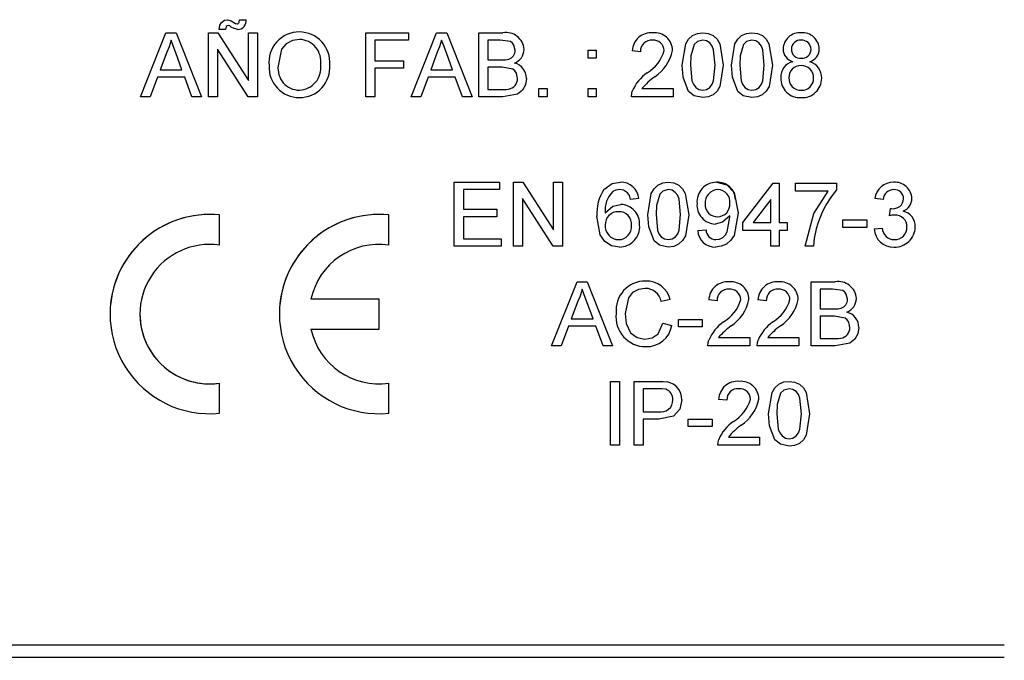
# Model space of a CAD drawing. Units: inches. Extents: x 210 to 391, y -1 to 269.
# Drawn here: x 243 to 249, y 48 to 52 of the extents above; entities that cross this region are included whole.
import ezdxf

# ---------------------------------------------------------------- set-up
doc = ezdxf.new("R2010")
doc.units = ezdxf.units.IN
doc.header["$MEASUREMENT"] = 0
doc.layers.add('DIBUIX', color=7, linetype='Continuous')

# ---------------------------------------------------------------- blocks, each defined once
blk = doc.blocks.new('ALZADO')
at = {"layer": 'DIBUIX'}
for p, q in [((243.966135, 52.2272), (244.007294, 52.2272)), ((243.345292, 51.743583), (243.504622, 52.144883)), ((243.504622, 52.144883), (243.568451, 52.144883)), ((243.568451, 52.144883), (243.727781, 51.743583)), ((243.770627, 52.144883), (243.830436, 52.144883)), ((243.770627, 51.743583), (243.770627, 52.144883)), ((243.830436, 52.144883), (244.022726, 51.845435)), ((243.878669, 52.165462), (243.83751, 52.165462)), ((244.022726, 52.144883), (244.079318, 52.144883)), ((244.022726, 51.845435), (244.022726, 52.144883)), ((244.079318, 52.144883), (244.079318, 51.743583)), ((244.758443, 52.144883), (245.025975, 52.144883)), ((244.758443, 51.743583), (244.758443, 52.144883)), ((245.025975, 52.144883), (245.025975, 52.098578)), ((245.043097, 51.743583), (245.202428, 52.144883)), ((245.202428, 52.144883), (245.266256, 52.144883)), ((245.266256, 52.144883), (245.425587, 51.743583)), ((245.468437, 51.743583), (245.468437, 52.144883)), ((245.468437, 52.144883), (245.618683, 52.144883)), ((245.025975, 52.098578), (244.815035, 52.098578)), ((244.815035, 52.098578), (244.815035, 51.969957)), ((245.601477, 52.098578), (245.525029, 52.098578)), ((245.525029, 52.098578), (245.525029, 51.975102)), ((243.509125, 52.02446), (243.468045, 51.913363)), ((244.019513, 51.743583), (243.827223, 52.04303)), ((243.827223, 52.04303), (243.827223, 51.743583)), ((245.206931, 52.02446), (245.16585, 51.913363)), ((246.152703, 51.985391), (246.152703, 52.03684)), ((246.152703, 52.03684), (246.204149, 52.03684)), ((246.204149, 52.03684), (246.204149, 51.985391)), ((246.481972, 52.026551), (246.430526, 52.031696)), ((243.605028, 51.913363), (243.566038, 52.018833)), ((244.815035, 51.969957), (244.995106, 51.969957)), ((244.995106, 51.969957), (244.995106, 51.923653)), ((245.302834, 51.913363), (245.263844, 52.018833)), ((245.525029, 51.975102), (245.607749, 51.975102)), ((246.204149, 51.985391), (246.152703, 51.985391)), ((243.468045, 51.913363), (243.605028, 51.913363)), ((244.995106, 51.923653), (244.815035, 51.923653)), ((244.815035, 51.923653), (244.815035, 51.743583)), ((245.16585, 51.913363), (245.302834, 51.913363)), ((245.613458, 51.928798), (245.525029, 51.928798)), ((245.525029, 51.928798), (245.525029, 51.789886)), ((246.950157, 51.94166), (246.950157, 51.94166)), ((247.258849, 51.94166), (247.258849, 51.94166)), ((243.451002, 51.86706), (243.405343, 51.743583)), ((243.622072, 51.86706), (243.451002, 51.86706)), ((243.66773, 51.743583), (243.622072, 51.86706)), ((245.148812, 51.86706), (245.103149, 51.743583)), ((245.319877, 51.86706), (245.148812, 51.86706)), ((245.36554, 51.743583), (245.319877, 51.86706)), ((245.525029, 51.789886), (245.619968, 51.789886)), ((245.844012, 51.743583), (245.844012, 51.795031)), ((245.844012, 51.795031), (245.895458, 51.795031)), ((245.895458, 51.795031), (245.895458, 51.743583)), ((246.152703, 51.795031), (246.204149, 51.795031)), ((246.152703, 51.743583), (246.152703, 51.795031)), ((246.204149, 51.795031), (246.204149, 51.743583)), ((246.491462, 51.795031), (246.687771, 51.795031)), ((246.687771, 51.795031), (246.687771, 51.743583)), ((243.405343, 51.743583), (243.345292, 51.743583)), ((243.727781, 51.743583), (243.66773, 51.743583)), ((243.827223, 51.743583), (243.770627, 51.743583)), ((244.079318, 51.743583), (244.019513, 51.743583)), ((244.815035, 51.743583), (244.758443, 51.743583)), ((245.103149, 51.743583), (245.043097, 51.743583)), ((245.425587, 51.743583), (245.36554, 51.743583)), ((245.619083, 51.743583), (245.468437, 51.743583)), ((245.895458, 51.743583), (245.844012, 51.743583)), ((246.204149, 51.743583), (246.152703, 51.743583)), ((246.687771, 51.743583), (246.42538, 51.743583)), ((245.313884, 51.207382), (245.596853, 51.207382)), ((245.313884, 50.806083), (245.313884, 51.207382)), ((245.596853, 51.161079), (245.370481, 51.161079)), ((245.370481, 51.161079), (245.370481, 51.037602)), ((245.596853, 51.207382), (245.596853, 51.161079)), ((245.684318, 51.207382), (245.744127, 51.207382)), ((245.684318, 50.806083), (245.684318, 51.207382)), ((245.744127, 51.207382), (245.936413, 50.907935)), ((245.936413, 51.207382), (245.993009, 51.207382)), ((245.936413, 50.907935), (245.936413, 51.207382)), ((245.993009, 51.207382), (245.993009, 50.806083)), ((247.124878, 50.955284), (247.31524, 51.202238)), ((247.31524, 51.202238), (247.351255, 51.202238)), ((247.351255, 51.202238), (247.351255, 50.955284)), ((247.454152, 51.202238), (247.711392, 51.202238)), ((247.454152, 51.150789), (247.454152, 51.202238)), ((247.711392, 51.202238), (247.711392, 51.160596)), ((245.9332, 50.806083), (245.74091, 51.10553)), ((245.74091, 51.10553), (245.74091, 50.806083)), ((246.471481, 51.104485), (246.420035, 51.09934)), ((247.299804, 51.099822), (247.188385, 50.955284)), ((247.299804, 50.955284), (247.299804, 51.099822)), ((247.659946, 51.150789), (247.454152, 51.150789)), ((248.004652, 51.09934), (247.953206, 51.104485)), ((245.370481, 51.037602), (245.581421, 51.037602)), ((245.581421, 51.037602), (245.581421, 50.991298)), ((248.045327, 50.996443), (248.050636, 51.042747)), ((248.045327, 50.996443), (248.050636, 51.042747)), ((243.841328, 50.813137), (243.841328, 51.001992)), ((244.903827, 50.813137), (244.903827, 51.001992)), ((245.581421, 50.991298), (245.370481, 50.991298)), ((245.370481, 50.991298), (245.370481, 50.852387)), ((247.752552, 50.970719), (247.901755, 50.970719)), ((247.752552, 50.970718), (247.752552, 50.970719)), ((247.752552, 50.970718), (247.901755, 50.970718)), ((247.752552, 50.924415), (247.752552, 50.970718)), ((247.901755, 50.970718), (247.901755, 50.970719)), ((247.901755, 50.970718), (247.901755, 50.924415)), ((248.045327, 50.996443), (248.045327, 50.996443)), ((246.84191, 50.903835), (246.893361, 50.90898)), ((247.124878, 50.903835), (247.124878, 50.955284)), ((247.188385, 50.955284), (247.299804, 50.955284)), ((247.351255, 50.955284), (247.402701, 50.955284)), ((247.402701, 50.955284), (247.402701, 50.903835)), ((247.901755, 50.924415), (247.752552, 50.924415)), ((247.94806, 50.914125), (247.999506, 50.91927)), ((247.94806, 50.914125), (247.999506, 50.91927)), ((247.94806, 50.914125), (247.94806, 50.914125)), ((245.370481, 50.852387), (245.607144, 50.852387)), ((245.607144, 50.852387), (245.607144, 50.806083)), ((247.299804, 50.903835), (247.124878, 50.903835)), ((247.299804, 50.806083), (247.299804, 50.903835)), ((247.402701, 50.903835), (247.351255, 50.903835)), ((247.351255, 50.903835), (247.351255, 50.806083)), ((245.607144, 50.806083), (245.313884, 50.806083)), ((245.74091, 50.806083), (245.684318, 50.806083)), ((245.993009, 50.806083), (245.9332, 50.806083)), ((247.351255, 50.806083), (247.299804, 50.806083)), ((247.56734, 50.806083), (247.515889, 50.806083)), ((245.924571, 50.181082), (246.083902, 50.582382)), ((245.924571, 50.181083), (246.083902, 50.582382)), ((246.083902, 50.582382), (246.14773, 50.582382)), ((246.14773, 50.582382), (246.30706, 50.181082)), ((246.14773, 50.582382), (246.30706, 50.181083)), ((247.553808, 50.181082), (247.553808, 50.582382)), ((247.553808, 50.582382), (247.704054, 50.582382)), ((247.686852, 50.536079), (247.6104, 50.536079)), ((247.6104, 50.536079), (247.6104, 50.412602)), ((244.841326, 50.473875), (244.413989, 50.473875)), ((244.841326, 50.286375), (244.841326, 50.473875)), ((246.088405, 50.461961), (246.047324, 50.350863)), ((246.184308, 50.350863), (246.145318, 50.456333)), ((246.668889, 50.470883), (246.612297, 50.458745)), ((246.668889, 50.470883), (246.668889, 50.470884)), ((246.962148, 50.46405), (246.910697, 50.469195)), ((247.162797, 50.471607), (247.162797, 50.471607)), ((247.27084, 50.46405), (247.219393, 50.469195)), ((247.471488, 50.471607), (247.471488, 50.471607)), ((247.741353, 50.417344), (247.741353, 50.417345)), ((247.6104, 50.412602), (247.69312, 50.412602)), ((247.698829, 50.366298), (247.6104, 50.366298)), ((247.6104, 50.366298), (247.6104, 50.227387)), ((246.030285, 50.30456), (245.984623, 50.181082)), ((246.201351, 50.30456), (246.030285, 50.30456)), ((246.047324, 50.350864), (246.184308, 50.350864)), ((246.047324, 50.350863), (246.184308, 50.350863)), ((246.247009, 50.181082), (246.201351, 50.30456)), ((246.622588, 50.322727), (246.67918, 50.309544)), ((246.72034, 50.345719), (246.869542, 50.345719)), ((246.72034, 50.299415), (246.72034, 50.345719)), ((246.869542, 50.299415), (246.72034, 50.299415)), ((246.869542, 50.345719), (246.869542, 50.299415)), ((244.413989, 50.286375), (244.841326, 50.286375)), ((246.971634, 50.232532), (247.167942, 50.232532)), ((247.167942, 50.232532), (247.167942, 50.181082)), ((247.280325, 50.232532), (247.476634, 50.232532)), ((247.476634, 50.232532), (247.476634, 50.181082)), ((245.924571, 50.181082), (245.924571, 50.181083)), ((245.984623, 50.181082), (245.924571, 50.181082)), ((246.30706, 50.181082), (246.247009, 50.181082)), ((246.30706, 50.181082), (246.30706, 50.181083)), ((247.167942, 50.181082), (246.905556, 50.181082)), ((247.476634, 50.181082), (247.214248, 50.181082)), ((247.704454, 50.181082), (247.553808, 50.181082)), ((247.6104, 50.227387), (247.705339, 50.227387)), ((243.841328, 49.758257), (243.841328, 49.947112)), ((244.903827, 49.758257), (244.903827, 49.947112)), ((246.293314, 49.557006), (246.293314, 49.958306)), ((246.293314, 49.958306), (246.349911, 49.958306)), ((246.349911, 49.958306), (246.349911, 49.557006)), ((246.442517, 49.958306), (246.58995, 49.958306)), ((246.442517, 49.557006), (246.442517, 49.958306)), ((246.594932, 49.912002), (246.499109, 49.912002)), ((246.499109, 49.912002), (246.499109, 49.767946)), ((247.023886, 49.839974), (246.972439, 49.845119)), ((246.499109, 49.767946), (246.595896, 49.767946)), ((246.597424, 49.721642), (246.499109, 49.721642)), ((246.499109, 49.721642), (246.499109, 49.557006)), ((246.782077, 49.721642), (246.931279, 49.721642)), ((246.782077, 49.675338), (246.782077, 49.721642)), ((246.931279, 49.675338), (246.782077, 49.675338)), ((246.931279, 49.721642), (246.931279, 49.675338)), ((246.349911, 49.557006), (246.293314, 49.557006)), ((246.499109, 49.557006), (246.442517, 49.557006)), ((247.22968, 49.557006), (246.967294, 49.557006)), ((247.033371, 49.608455), (247.22968, 49.608455)), ((247.22968, 49.608455), (247.22968, 49.557006)), ((242.233679, 48.306083), (248.764928, 48.306083)), ((242.233679, 48.227959), (248.764928, 48.227959)), ((242.233679, 48.227958), (248.764928, 48.227958)), ((248.764928, 48.227959), (248.764928, 48.227958))]:
    blk.add_line(p, q, dxfattribs=at)
for points in [[(243.83751, 52.165462), (243.841617, 52.19217), (243.852462, 52.210399)], [(243.852462, 52.210399), (243.872155, 52.224072), (243.890809, 52.2272)], [(243.852462, 52.210399), (243.872155, 52.224072), (243.890809, 52.2272)], [(243.852462, 52.210399), (243.852462, 52.210399)], [(243.890809, 52.2272), (243.913985, 52.220634), (243.9302, 52.21064)], [(243.890809, 52.2272), (243.890809, 52.2272)], [(243.890809, 52.2272), (243.913985, 52.220634), (243.9302, 52.21064)], [(243.9302, 52.21064), (243.9302, 52.21064)], [(243.9302, 52.21064), (243.940942, 52.204043), (243.950456, 52.201476)], [(243.9302, 52.21064), (243.940942, 52.204043), (243.950456, 52.201476)], [(243.950456, 52.201476), (243.954605, 52.202022), (243.958302, 52.203947), (243.961129, 52.207026), (243.962936, 52.210802), (243.966135, 52.2272)], [(243.950456, 52.201476), (243.954605, 52.202022), (243.958302, 52.203947), (243.961129, 52.207026), (243.962936, 52.210802), (243.966135, 52.2272)], [(243.966135, 52.2272), (243.966135, 52.2272)], [(244.007294, 52.2272), (244.007294, 52.2272)], [(243.504622, 52.144883), (243.504622, 52.144883)], [(243.568451, 52.144883), (243.568451, 52.144883)], [(243.770627, 52.144883), (243.770627, 52.144883)], [(243.830436, 52.144883), (243.830436, 52.144883)], [(243.83751, 52.165462), (243.83751, 52.165462)], [(243.883172, 52.184675), (243.879172, 52.174268), (243.878669, 52.165462)], [(243.914684, 52.181138), (243.904351, 52.18816), (243.89507, 52.191186)], [(243.955122, 52.165462), (243.931475, 52.171615), (243.914684, 52.181138)], [(243.950456, 52.201476), (243.950456, 52.201476)], [(244.022726, 52.144883), (244.022726, 52.144883)], [(244.079318, 52.144883), (244.079318, 52.144883)], [(244.341951, 52.150028), (244.341951, 52.150028)], [(244.758443, 52.144883), (244.758443, 52.144883)], [(245.025975, 52.144883), (245.025975, 52.144883)], [(245.202428, 52.144883), (245.202428, 52.144883)], [(245.266256, 52.144883), (245.266256, 52.144883)], [(245.468437, 52.144883), (245.468437, 52.144883)], [(245.618683, 52.144883), (245.618683, 52.144883)], [(246.559146, 52.144883), (246.559146, 52.144883)], [(246.744363, 51.941499), (246.765863, 52.07516), (246.783194, 52.10442), (246.808061, 52.127501), (246.839228, 52.140902), (246.872983, 52.144883)], [(246.744363, 51.941499), (246.765863, 52.07516), (246.783194, 52.10442), (246.808061, 52.127501), (246.839228, 52.140902), (246.872983, 52.144883)], [(246.872983, 52.144883), (246.906725, 52.140792), (246.937976, 52.127505), (246.962977, 52.104606), (246.979578, 52.074935), (247.001608, 51.941499)], [(246.872983, 52.144883), (246.872983, 52.144883)], [(246.872983, 52.144883), (246.906725, 52.140792), (246.937976, 52.127505), (246.962977, 52.104606), (246.979578, 52.074935), (247.001608, 51.941499)], [(247.053055, 51.941499), (247.074554, 52.07516), (247.091886, 52.10442), (247.116752, 52.127501), (247.147919, 52.140902), (247.181675, 52.144883)], [(247.053055, 51.941499), (247.074554, 52.07516), (247.091886, 52.10442), (247.116752, 52.127501), (247.147919, 52.140902), (247.181675, 52.144883)], [(247.181675, 52.144883), (247.215421, 52.140792), (247.246667, 52.127505), (247.271669, 52.104606), (247.288269, 52.074935), (247.3103, 51.941499)], [(247.181675, 52.144883), (247.181675, 52.144883)], [(247.181675, 52.144883), (247.215421, 52.140792), (247.246667, 52.127505), (247.271669, 52.104606), (247.288269, 52.074935), (247.3103, 51.941499)], [(247.489724, 52.144883), (247.489724, 52.144883)], [(243.536539, 52.098578), (243.523575, 52.056175), (243.509125, 52.02446)], [(243.566038, 52.018833), (243.549489, 52.063479), (243.536539, 52.098578)], [(244.342273, 52.103723), (244.297909, 52.096696), (244.258505, 52.075175), (244.229094, 52.041374), (244.207943, 51.938284)], [(245.234345, 52.098578), (245.221385, 52.056175), (245.206931, 52.02446)], [(245.263844, 52.018833), (245.247295, 52.063479), (245.234345, 52.098578)], [(245.694809, 52.035875), (245.687968, 52.067454), (245.678772, 52.080848), (245.665659, 52.090379), (245.601477, 52.098578)], [(246.87242, 52.098578), (246.839092, 52.089615), (246.819046, 52.071086)], [(246.950157, 51.94166), (246.940746, 52.038997), (246.931973, 52.061834), (246.916928, 52.081081), (246.896415, 52.094254), (246.87242, 52.098578)], [(247.181116, 52.098578), (247.147784, 52.089615), (247.127737, 52.071086)], [(247.258849, 51.94166), (247.249438, 52.038997), (247.240665, 52.061834), (247.225619, 52.081081), (247.205107, 52.094254), (247.181116, 52.098578)], [(245.751401, 52.04086), (245.751401, 52.04086)], [(246.152703, 52.03684), (246.152703, 52.03684)], [(246.204149, 52.03684), (246.204149, 52.03684)], [(246.430526, 52.031696), (246.430526, 52.031696)], [(246.682626, 52.034107), (246.682626, 52.034107)], [(246.819046, 52.071086), (246.79864, 52.00009), (246.795809, 51.94166)], [(247.127737, 52.071086), (247.107332, 52.00009), (247.104505, 51.94166)], [(247.377183, 52.043673), (247.377183, 52.043673)], [(247.603555, 52.042387), (247.603555, 52.042387)], [(244.995106, 51.969957), (244.995106, 51.969957)], [(245.607749, 51.975102), (245.634948, 51.976143), (245.655982, 51.979845)], [(245.607749, 51.975102), (245.634948, 51.976143), (245.655982, 51.979845)], [(245.607749, 51.975102), (245.607749, 51.975102)], [(245.655982, 51.979845), (245.655982, 51.979845)], [(244.151347, 51.938927), (244.151347, 51.938927)], [(244.532067, 51.943589), (244.532067, 51.943589)], [(245.710246, 51.859342), (245.703009, 51.892439), (245.69344, 51.90655), (245.680089, 51.917139), (245.613458, 51.928798)], [(246.783353, 51.777105), (246.749765, 51.866237), (246.744363, 51.941499)], [(246.744363, 51.941499), (246.744363, 51.941499)], [(246.795809, 51.94166), (246.805039, 51.844566), (246.813658, 51.821732), (246.828787, 51.802642), (246.849104, 51.789276), (246.872983, 51.784742)], [(246.795809, 51.94166), (246.805039, 51.844566), (246.813658, 51.821732), (246.828787, 51.802642), (246.849104, 51.789276), (246.872983, 51.784742)], [(246.872983, 51.784742), (246.89683, 51.78935), (246.917142, 51.802694), (246.932253, 51.821789), (246.940895, 51.844604), (246.950157, 51.94166)], [(246.872983, 51.784742), (246.89683, 51.78935), (246.917142, 51.802694), (246.932253, 51.821789), (246.940895, 51.844604), (246.950157, 51.94166)], [(247.001608, 51.941499), (246.980062, 51.807978), (246.962735, 51.778763), (246.937873, 51.755724), (246.90672, 51.742353), (246.872983, 51.738438)], [(247.001608, 51.941499), (247.001608, 51.941499)], [(247.092044, 51.777105), (247.058461, 51.866237), (247.053055, 51.941499)], [(247.053055, 51.941499), (247.053055, 51.941499)], [(247.104505, 51.94166), (247.113735, 51.844566), (247.12235, 51.821732), (247.137479, 51.802642), (247.157796, 51.789276), (247.181675, 51.784742)], [(247.104505, 51.94166), (247.113735, 51.844566), (247.12235, 51.821732), (247.137479, 51.802642), (247.157796, 51.789276), (247.181675, 51.784742)], [(247.181675, 51.784742), (247.205521, 51.78935), (247.225833, 51.802694), (247.240944, 51.821789), (247.249587, 51.844604), (247.258849, 51.94166)], [(247.181675, 51.784742), (247.205521, 51.78935), (247.225833, 51.802694), (247.240944, 51.821789), (247.249587, 51.844604), (247.258849, 51.94166)], [(247.3103, 51.941499), (247.288754, 51.807978), (247.271426, 51.778763), (247.246565, 51.755724), (247.215412, 51.742353), (247.181675, 51.738438)], [(247.3103, 51.941499), (247.3103, 51.941499)], [(245.766838, 51.858538), (245.760421, 51.819487), (245.741384, 51.784776), (245.710474, 51.760255), (245.619083, 51.743583)], [(245.766838, 51.858538), (245.766838, 51.858538)], [(246.523295, 51.893668), (246.523295, 51.893668)], [(247.361746, 51.861754), (247.361746, 51.861754)], [(247.618991, 51.860387), (247.618991, 51.860387)], [(244.341467, 51.784742), (244.341467, 51.784742)], [(245.619968, 51.789886), (245.639237, 51.79029), (245.654292, 51.791816)], [(245.619968, 51.789886), (245.639237, 51.79029), (245.654292, 51.791816)], [(245.619968, 51.789886), (245.619968, 51.789886)], [(245.654292, 51.791816), (245.654292, 51.791816)], [(245.844012, 51.795031), (245.844012, 51.795031)], [(245.895458, 51.795031), (245.895458, 51.795031)], [(246.152703, 51.795031), (246.152703, 51.795031)], [(246.204149, 51.795031), (246.204149, 51.795031)], [(246.42538, 51.743583), (246.426829, 51.763823), (246.430768, 51.779275)], [(246.430768, 51.779275), (246.430768, 51.779275)], [(246.687771, 51.795031), (246.687771, 51.795031)], [(246.872983, 51.738438), (246.818077, 51.74989), (246.783353, 51.777105)], [(246.872983, 51.784742), (246.872983, 51.784742)], [(247.181675, 51.738438), (247.126769, 51.74989), (247.092044, 51.777105)], [(247.181675, 51.784742), (247.181675, 51.784742)], [(247.490771, 51.784742), (247.490771, 51.784742)], [(243.345292, 51.743583), (243.345292, 51.743583)], [(243.727781, 51.743583), (243.727781, 51.743583)], [(245.043097, 51.743583), (245.043097, 51.743583)], [(245.425587, 51.743583), (245.425587, 51.743583)], [(246.425376, 51.745398), (246.425376, 51.745398)], [(245.313884, 51.207382), (245.313884, 51.207382)], [(245.596853, 51.207382), (245.596853, 51.207382)], [(245.684318, 51.207382), (245.684318, 51.207382)], [(245.744127, 51.207382), (245.744127, 51.207382)], [(245.936413, 51.207382), (245.936413, 51.207382)], [(245.993009, 51.207382), (245.993009, 51.207382)], [(246.252825, 51.161802), (246.305365, 51.199087), (246.355643, 51.207382)], [(246.252825, 51.161802), (246.305365, 51.199087), (246.355643, 51.207382)], [(246.252825, 51.161802), (246.252825, 51.161802)], [(246.352267, 51.161079), (246.326902, 51.157331), (246.308453, 51.149181)], [(246.401464, 51.140499), (246.375978, 51.157181), (246.352267, 51.161079)], [(246.355643, 51.207382), (246.355643, 51.207382)], [(246.528073, 51.004), (246.549572, 51.137661), (246.566904, 51.16692), (246.59177, 51.190001), (246.622937, 51.203402), (246.656698, 51.207382)], [(246.528073, 51.004), (246.549572, 51.137661), (246.566904, 51.16692), (246.59177, 51.190001), (246.622937, 51.203403), (246.656698, 51.207382)], [(246.656134, 51.161079), (246.622807, 51.152115), (246.602755, 51.133586)], [(246.733872, 51.00416), (246.724461, 51.101497), (246.715683, 51.124334), (246.700642, 51.14358), (246.68013, 51.156755), (246.656134, 51.161079)], [(246.656698, 51.207382), (246.656698, 51.207382)], [(246.656698, 51.207382), (246.690439, 51.203292), (246.721685, 51.190005), (246.746687, 51.167106), (246.763287, 51.137435), (246.785318, 51.004)], [(246.656698, 51.207382), (246.690439, 51.203292), (246.721685, 51.190005), (246.746687, 51.167106), (246.763287, 51.137435), (246.785318, 51.004)], [(246.959759, 51.207382), (247.02314, 51.190442), (247.06926, 51.143776), (247.094009, 51.014852)], [(246.959759, 51.207382), (246.959759, 51.207382)], [(247.31524, 51.202238), (247.31524, 51.202238)], [(247.351255, 51.202238), (247.351255, 51.202238)], [(247.454152, 51.202238), (247.454152, 51.202238)], [(247.711392, 51.202238), (247.711392, 51.202238)], [(248.070571, 51.207382), (248.070571, 51.207382)], [(246.420035, 51.09934), (246.412156, 51.123598), (246.401464, 51.140499)], [(246.471481, 51.104485), (246.471481, 51.104485)], [(246.602755, 51.133586), (246.582355, 51.06259), (246.579524, 51.00416)], [(247.515889, 50.806083), (247.568933, 51.011022), (247.659946, 51.150789)], [(247.953206, 51.104485), (247.953206, 51.104485)], [(248.184723, 51.105369), (248.184723, 51.105369)], [(245.581421, 51.037602), (245.581421, 51.037602)], [(246.260541, 51.015575), (246.308672, 51.057704), (246.358055, 51.068471)], [(246.358055, 51.068471), (246.358055, 51.068471)], [(246.836769, 51.074179), (246.836769, 51.074179)], [(248.050636, 51.042747), (248.054771, 51.042348), (248.058031, 51.042184)], [(248.050636, 51.042747), (248.050636, 51.042747)], [(248.050636, 51.042747), (248.054771, 51.042348), (248.058031, 51.042184)], [(248.058031, 51.042184), (248.058031, 51.042184)], [(243.841328, 51.001992), (243.841328, 51.001992)], [(244.903827, 51.001992), (244.903827, 51.001992)], [(246.349771, 50.800938), (246.300183, 50.809418), (246.257631, 50.836115), (246.228741, 50.877226), (246.209095, 50.993951)], [(246.209095, 50.993951), (246.209095, 50.993951)], [(246.528073, 51.004), (246.528073, 51.004)], [(246.567062, 50.839605), (246.533479, 50.928737), (246.528073, 51.004)], [(246.579524, 51.00416), (246.588753, 50.907066), (246.597368, 50.884232), (246.612502, 50.865142), (246.632818, 50.851776), (246.656698, 50.847242)], [(246.579524, 51.00416), (246.588753, 50.907066), (246.597368, 50.884232), (246.612502, 50.865142), (246.632818, 50.851776), (246.656698, 50.847242)], [(246.656698, 50.847242), (246.680544, 50.85185), (246.700856, 50.865194), (246.715967, 50.88429), (246.724605, 50.907104), (246.733872, 51.00416)], [(246.656698, 50.847242), (246.680544, 50.85185), (246.700856, 50.865194), (246.715967, 50.88429), (246.724605, 50.907104), (246.733872, 51.00416)], [(246.785318, 51.004), (246.763776, 50.870479), (246.746449, 50.841264), (246.721583, 50.818224), (246.690435, 50.804853), (246.656698, 50.800938)], [(246.733872, 51.00416), (246.733872, 51.00416)], [(246.785318, 51.004), (246.785318, 51.004)], [(247.042563, 50.997408), (246.997543, 50.956121), (246.950679, 50.944994)], [(247.094009, 51.014852), (247.069078, 50.87341), (247.04912, 50.843287), (247.021706, 50.819804), (246.988621, 50.805389), (246.95277, 50.800938)], [(246.955419, 50.847242), (246.978269, 50.850466), (246.999047, 50.860483), (247.015564, 50.876547), (247.026172, 50.897061), (247.042801, 50.9876)], [(246.955419, 50.847242), (246.978269, 50.850466), (246.999047, 50.860483), (247.015564, 50.876547), (247.026172, 50.897061), (247.042801, 50.9876)], [(246.966353, 50.991298), (246.966353, 50.991298)], [(247.042801, 50.9876), (247.042689, 50.993093), (247.042563, 50.997408)], [(247.094009, 51.014852), (247.094009, 51.014852)], [(248.078608, 51.001909), (248.059805, 50.999862), (248.045327, 50.996443)], [(246.476626, 50.938241), (246.476626, 50.938241)], [(246.893361, 50.90898), (246.893361, 50.90898)], [(247.124878, 50.955284), (247.124878, 50.955284)], [(247.402701, 50.955284), (247.402701, 50.955284)], [(247.585105, 50.91517), (247.572388, 50.854525), (247.56734, 50.806083)], [(247.999506, 50.91927), (247.999506, 50.91927)], [(248.205301, 50.926826), (248.205301, 50.926826)], [(245.607144, 50.852387), (245.607144, 50.852387)], [(246.345836, 50.847242), (246.345836, 50.847242)], [(246.656698, 50.847242), (246.656698, 50.847242)], [(246.84191, 50.903835), (246.84191, 50.903835)], [(246.955419, 50.847242), (246.955419, 50.847242)], [(248.074753, 50.847242), (248.074753, 50.847242)], [(246.656698, 50.800938), (246.601791, 50.81239), (246.567062, 50.839605)], [(247.515889, 50.806083), (247.515889, 50.806083)], [(246.083902, 50.582382), (246.083902, 50.582382)], [(246.14773, 50.582382), (246.14773, 50.582382)], [(246.51149, 50.541224), (246.469702, 50.535185), (246.432901, 50.514742), (246.406563, 50.481846), (246.38592, 50.384948)], [(246.514224, 50.587527), (246.514224, 50.587527)], [(247.039322, 50.582382), (247.039322, 50.582382)], [(247.348014, 50.582382), (247.348014, 50.582382)], [(247.553808, 50.582382), (247.553808, 50.582382)], [(247.704054, 50.582382), (247.704054, 50.582382)], [(246.115818, 50.536079), (246.102859, 50.493675), (246.088405, 50.461961)], [(246.145318, 50.456333), (246.128768, 50.50098), (246.115818, 50.536079)], [(247.78018, 50.473376), (247.773344, 50.504954), (247.764143, 50.518348), (247.75103, 50.52788), (247.686852, 50.536079)], [(247.836776, 50.478359), (247.836776, 50.478359)], [(244.841326, 50.473875), (244.841326, 50.473875)], [(246.910697, 50.469195), (246.910697, 50.469195)], [(247.219393, 50.469195), (247.219393, 50.469195)], [(247.69312, 50.412602), (247.720324, 50.413642), (247.741353, 50.417345)], [(247.69312, 50.412602), (247.720324, 50.413642), (247.741353, 50.417344)], [(243.153826, 50.380125), (243.153826, 50.380125)], [(243.341329, 50.380125), (243.341329, 50.380125)], [(244.216325, 50.380125), (244.216325, 50.380125)], [(246.329328, 50.384707), (246.329328, 50.384707)], [(246.38592, 50.384948), (246.392952, 50.320677), (246.419914, 50.262361), (246.460542, 50.232468), (246.510042, 50.222242)], [(246.38592, 50.384948), (246.392952, 50.320677), (246.419914, 50.262361), (246.460542, 50.232468), (246.510042, 50.222242)], [(247.69312, 50.412602), (247.69312, 50.412602)], [(247.795617, 50.296842), (247.78838, 50.329939), (247.778811, 50.34405), (247.765465, 50.354639), (247.698829, 50.366298)], [(246.510042, 50.222242), (246.555188, 50.23076), (246.59246, 50.257479), (246.622588, 50.322727)], [(246.510042, 50.222242), (246.555188, 50.23076), (246.59246, 50.257479), (246.622588, 50.322727)], [(246.622588, 50.322727), (246.622588, 50.322727)], [(246.67918, 50.309544), (246.67918, 50.309544)], [(246.72034, 50.345719), (246.72034, 50.345719)], [(246.869542, 50.345719), (246.869542, 50.345719)], [(247.003466, 50.331168), (247.003466, 50.331168)], [(247.312158, 50.331168), (247.312158, 50.331168)], [(247.852208, 50.296039), (247.845796, 50.256987), (247.826755, 50.222275), (247.795849, 50.197754), (247.704454, 50.181082)], [(247.852208, 50.296039), (247.852208, 50.296039)], [(247.167942, 50.232532), (247.167942, 50.232532)], [(247.476634, 50.232532), (247.476634, 50.232532)], [(247.705339, 50.227387), (247.724608, 50.22779), (247.739667, 50.229316)], [(247.705339, 50.227387), (247.724608, 50.22779), (247.739667, 50.229316)], [(247.739667, 50.229316), (247.739667, 50.229316)], [(246.510042, 50.222242), (246.510042, 50.222242)], [(246.905552, 50.182898), (246.905552, 50.182898)], [(246.905556, 50.181082), (246.907, 50.201323), (246.910939, 50.216775)], [(246.910939, 50.216775), (246.910939, 50.216775)], [(247.214243, 50.182898), (247.214243, 50.182898)], [(247.214248, 50.181082), (247.215696, 50.201323), (247.219631, 50.216775)], [(247.219631, 50.216775), (247.219631, 50.216775)], [(247.705339, 50.227387), (247.705339, 50.227387)], [(243.841328, 49.947112), (243.841328, 49.947112)], [(244.903827, 49.947112), (244.903827, 49.947112)], [(246.293314, 49.958306), (246.293314, 49.958306)], [(246.349911, 49.958306), (246.349911, 49.958306)], [(246.442517, 49.958306), (246.442517, 49.958306)], [(246.58995, 49.958306), (246.58995, 49.958306)], [(246.58995, 49.958306), (246.623352, 49.9574), (246.649438, 49.954528)], [(246.58995, 49.958306), (246.623352, 49.9574), (246.649438, 49.954528)], [(246.649438, 49.954528), (246.649438, 49.954528)], [(247.10106, 49.958306), (247.10106, 49.958306)], [(247.286276, 49.754923), (247.307771, 49.888584), (247.325103, 49.917844), (247.349969, 49.940925), (247.381136, 49.954326), (247.414897, 49.958306)], [(247.286276, 49.754923), (247.307771, 49.888584), (247.325103, 49.917844), (247.349969, 49.940925), (247.381136, 49.954326), (247.414897, 49.958306)], [(247.414897, 49.958306), (247.448638, 49.954216), (247.479884, 49.940929), (247.50489, 49.918029), (247.521491, 49.888359), (247.543517, 49.754923)], [(247.414897, 49.958306), (247.414897, 49.958306)], [(247.414897, 49.958306), (247.448638, 49.954216), (247.479884, 49.940929), (247.50489, 49.918029), (247.521491, 49.888359), (247.543517, 49.754923)], [(246.641158, 49.908465), (246.61537, 49.911604), (246.594932, 49.912002)], [(247.360954, 49.884509), (247.340554, 49.813514), (247.337723, 49.755084)], [(247.414333, 49.912002), (247.381006, 49.903039), (247.360954, 49.884509)], [(247.492071, 49.755084), (247.48266, 49.852421), (247.473887, 49.875258), (247.458841, 49.894504), (247.438329, 49.907678), (247.414333, 49.912002)], [(246.740917, 49.842948), (246.728377, 49.784625), (246.689108, 49.740224), (246.597424, 49.721642)], [(246.740917, 49.842948), (246.740917, 49.842948)], [(246.972439, 49.845119), (246.972439, 49.845119)], [(247.224534, 49.84753), (247.224534, 49.84753)], [(246.595896, 49.767946), (246.595896, 49.767946)], [(247.325261, 49.590529), (247.291678, 49.67966), (247.286276, 49.754923)], [(247.286276, 49.754923), (247.286276, 49.754923)], [(247.337723, 49.755084), (247.346952, 49.657989), (247.355567, 49.635155), (247.370701, 49.616066), (247.391018, 49.602699), (247.414897, 49.598165)], [(247.337723, 49.755084), (247.346952, 49.657989), (247.355567, 49.635156), (247.370701, 49.616066), (247.391018, 49.6027), (247.414897, 49.598165)], [(247.414897, 49.598165), (247.438743, 49.602774), (247.459055, 49.616117), (247.474166, 49.635213), (247.482804, 49.658027), (247.492071, 49.755084)], [(247.414897, 49.598165), (247.438743, 49.602774), (247.459055, 49.616117), (247.474166, 49.635213), (247.482804, 49.658027), (247.492071, 49.755084)], [(247.543517, 49.754923), (247.521975, 49.621402), (247.504648, 49.592187), (247.479787, 49.569147), (247.448634, 49.555777), (247.414897, 49.551862)], [(247.492071, 49.755084), (247.492071, 49.755084)], [(247.543517, 49.754923), (247.543517, 49.754923)], [(246.782077, 49.721642), (246.782077, 49.721642)], [(246.931279, 49.721642), (246.931279, 49.721642)], [(247.065204, 49.707092), (247.065204, 49.707092)], [(246.967289, 49.558822), (246.967289, 49.558822)], [(246.967294, 49.557006), (246.968742, 49.577247), (246.972677, 49.592699)], [(246.972677, 49.592699), (246.972677, 49.592699)], [(247.22968, 49.608455), (247.22968, 49.608455)], [(247.414897, 49.551862), (247.359991, 49.563314), (247.325261, 49.590529)], [(247.414897, 49.598165), (247.414897, 49.598165)]]:
    blk.add_lwpolyline(points, dxfattribs=at)
for centre, radius, start, end in [((245.051542, 52.534902), 6.484375, 182.7623124, 357.2376876), ((245.051542, 52.534902), 6.078125, 182.9470978, 357.0529022), ((243.953381, 52.219847), 0.054413, 271.8335149, 7.7669385), ((243.894997, 52.177195), 0.013992, 89.7007704, 147.6838163), ((244.340421, 51.95981), 0.190224, 89.5390271, 186.3026796), ((244.341345, 51.958708), 0.19132, 355.467605, 89.8183393), ((245.638953, 52.034068), 0.112653, 3.4564134, 100.3657211), ((245.638953, 52.034068), 0.112653, 3.4564134, 100.3657211), ((246.548824, 52.026939), 0.118394, 84.9984709, 177.6977149), ((246.570191, 52.032986), 0.11244, 0.571051, 95.637253), ((246.570191, 52.032987), 0.11244, 0.5708998, 95.6374043), ((247.481085, 52.041314), 0.103929, 85.2318163, 178.6988465), ((247.481084, 52.041314), 0.103928, 85.231616, 178.6990468), ((247.498647, 52.040335), 0.104928, 1.1207081, 94.8783259), ((247.498647, 52.040335), 0.104928, 1.1205424, 94.8784916), ((244.336734, 51.963699), 0.140134, 351.9154691, 87.7348872), ((246.551621, 52.029175), 0.069698, 84.7285181, 182.1583543), ((246.563616, 52.031208), 0.067602, 2.0482578, 94.7450235), ((247.484886, 52.042582), 0.056264, 84.4105361, 179.1347061), ((247.494865, 52.04151), 0.057246, 359.5101143, 94.5070732), ((245.641381, 52.031431), 0.053613, 285.8041151, 4.755328), ((245.656585, 52.042819), 0.094836, 291.4016085, 358.8162431), ((246.399082, 52.100968), 0.241665, 300.9297631, 343.8194077), ((246.43079, 52.084452), 0.256818, 303.1657619, 348.6949399), ((247.458698, 52.042527), 0.081523, 179.1944525, 255.2603289), ((247.485287, 52.041799), 0.056681, 178.3487643, 275.6335394), ((247.496529, 52.040681), 0.05558, 264.1358978, 0.3502083), ((247.523059, 52.041399), 0.080501, 285.1266728, 0.7032531), ((247.460178, 51.867617), 0.098606, 103.0238602, 183.4087674), ((247.460177, 51.867618), 0.098605, 103.0234711, 183.4091564), ((247.516086, 51.86457), 0.102991, 357.672545, 74.2355565), ((247.516086, 51.86457), 0.102991, 357.672545, 74.2355565), ((244.341932, 51.929267), 0.190829, 177.0983847, 269.9332113), ((244.344435, 51.922151), 0.137442, 173.2592942, 268.7627083), ((244.344435, 51.922151), 0.137442, 173.2592942, 268.7627083), ((244.335333, 51.925912), 0.141304, 272.4881417, 7.3509163), ((244.335333, 51.925912), 0.141304, 272.4881417, 7.3509163), ((244.342993, 51.928138), 0.189704, 269.6122567, 4.6720517), ((245.669712, 51.859793), 0.097134, 359.2597285, 77.2245506), ((245.669713, 51.859793), 0.097133, 359.2595387, 77.2250783), ((247.485831, 51.866438), 0.07273, 87.3104846, 182.9315214), ((247.493181, 51.864743), 0.074449, 357.2034321, 93.0308939), ((245.646004, 51.855629), 0.064349, 277.4003563, 3.3076291), ((245.646004, 51.855629), 0.064349, 277.4003563, 3.3076291), ((246.67406, 51.677106), 0.263874, 124.8445113, 157.2201805), ((246.67406, 51.677106), 0.263874, 124.8445113, 157.2201805), ((246.842675, 51.498437), 0.459694, 126.1831763, 139.8193315), ((247.483058, 51.85955), 0.121332, 178.959019, 273.4530563), ((247.487234, 51.858799), 0.074141, 176.9691524, 272.7345444), ((247.487235, 51.858799), 0.074141, 176.9693218, 272.734375), ((247.497542, 51.859677), 0.121452, 266.6129293, 0.3350983), ((247.494897, 51.857364), 0.07274, 266.7483577, 2.9524119), ((247.494897, 51.857364), 0.07274, 266.7483577, 2.9524119), ((246.470238, 51.015538), 0.262034, 146.0692595, 184.7255223), ((246.470237, 51.015538), 0.262033, 146.0691856, 184.7255962), ((246.360817, 51.096556), 0.110947, 4.0983238, 92.6732085), ((246.959607, 51.084141), 0.123241, 89.9290444, 184.6367041), ((246.959607, 51.084141), 0.123241, 89.9290444, 184.6367041), ((246.970287, 51.078727), 0.082394, 91.8422344, 185.0701491), ((246.967394, 51.097239), 0.110408, 1.1120651, 93.9651866), ((246.966728, 51.084673), 0.076411, 352.9571981, 89.3176864), ((248.231655, 50.737684), 0.670468, 140.8929192, 164.6496954), ((248.067669, 51.09231), 0.115109, 88.5553999, 173.9283691), ((248.070996, 51.094574), 0.066515, 88.982177, 175.8911127), ((248.078332, 51.101192), 0.106473, 2.2483528, 94.1800231), ((248.078332, 51.101192), 0.106473, 2.2483528, 94.1800231), ((248.075823, 51.103746), 0.057449, 359.9361358, 93.638343), ((246.426419, 51.031484), 0.16664, 135.0654793, 185.4782049), ((248.067679, 51.107156), 0.065685, 261.5531911, 356.9674762), ((248.099282, 51.105521), 0.085441, 291.0564577, 359.8986854), ((246.354633, 50.946262), 0.122257, 356.238514, 88.3958375), ((246.354633, 50.946262), 0.122257, 356.2383835, 88.3959679), ((246.955501, 51.064059), 0.119163, 175.1284409, 267.6806612), ((246.963197, 51.066384), 0.075152, 176.138518, 272.4068948), ((246.963197, 51.066384), 0.075152, 176.138518, 272.4068948), ((246.96635, 51.067873), 0.076575, 270.0025953, 5.5687793), ((246.96635, 51.067873), 0.076575, 270.0025953, 5.5687793), ((243.778827, 50.380125), 0.625, 84.2608295, 275.7391705), ((243.778827, 50.380125), 0.625, 84.2608295, 180), ((244.841327, 50.380125), 0.625, 84.2608295, 275.7391705), ((244.841327, 50.380125), 0.625, 84.2608295, 180), ((246.340886, 50.941835), 0.080386, 87.9053318, 181.8168885), ((246.347431, 50.944144), 0.078107, 354.4820322, 92.6464458), ((248.081323, 50.929396), 0.072564, 358.2881249, 92.1438609), ((248.109963, 50.932405), 0.095501, 356.6509523, 77.9011985), ((248.109963, 50.932405), 0.095501, 356.6509523, 77.9011985), ((246.346962, 50.933828), 0.086593, 176.385525, 269.2550982), ((246.346962, 50.933828), 0.086593, 176.385525, 269.2550982), ((246.344552, 50.928286), 0.081055, 270.9078988, 5.9110381), ((246.344552, 50.928286), 0.081055, 270.9080418, 5.9108951), ((246.348783, 50.929104), 0.12817, 270.4418364, 4.0882367), ((246.955835, 50.909719), 0.062478, 180.6772534, 269.619082), ((246.955835, 50.909719), 0.062478, 180.6772534, 269.619082), ((248.068736, 50.921784), 0.120919, 183.6318122, 271.9753976), ((248.074575, 50.922374), 0.075133, 182.3681196, 270.1355893), ((248.074575, 50.922374), 0.075133, 182.3681196, 270.1355893), ((248.078578, 50.927536), 0.126725, 267.4338603, 359.679307), ((248.077253, 50.923876), 0.076675, 268.1314091, 2.505875), ((248.077253, 50.923876), 0.076675, 268.1314091, 2.505875), ((246.949475, 50.908556), 0.107669, 182.5127779, 271.7536512), ((243.778827, 50.380125), 0.4375, 81.7867893, 278.2132107), ((244.841327, 50.380125), 0.4375, 81.7867893, 167.6263749), ((246.512598, 50.403322), 0.184213, 89.4943981, 185.7996774), ((246.512599, 50.403321), 0.184213, 89.4945821, 185.7994934), ((246.513359, 50.440666), 0.100576, 10.3555902, 91.0648034), ((246.520458, 50.434933), 0.152722, 13.615155, 92.3395697), ((247.029003, 50.464431), 0.118402, 85.000281, 177.6938472), ((247.050366, 50.470489), 0.112437, 0.5695763, 95.6365797), ((247.050366, 50.470489), 0.112437, 0.5698744, 95.6365809), ((247.337692, 50.464439), 0.118394, 84.9984709, 177.6977149), ((247.359057, 50.470489), 0.112437, 0.5695763, 95.6365797), ((247.359057, 50.470489), 0.112437, 0.5698744, 95.6365809), ((247.724324, 50.471563), 0.112658, 3.458481, 100.3656056), ((247.724324, 50.471563), 0.112658, 3.458481, 100.3656056), ((247.031792, 50.46668), 0.069693, 84.7282684, 182.1625694), ((247.043783, 50.468699), 0.067611, 2.0559138, 94.7409891), ((247.340483, 50.46668), 0.069693, 84.7282684, 182.1625694), ((247.352475, 50.468699), 0.067611, 2.0559138, 94.7409891), ((247.74194, 50.480334), 0.094857, 291.4100886, 358.8074004), ((246.879264, 50.538467), 0.241659, 300.927697, 343.8193126), ((246.910971, 50.521945), 0.256807, 303.1647274, 348.6959744), ((247.187955, 50.538467), 0.241659, 300.927697, 343.8193126), ((247.219638, 50.521958), 0.256834, 303.1686701, 348.6942558), ((247.726752, 50.468931), 0.053613, 285.8041479, 4.7558526), ((243.778827, 50.380125), 0.4375, 180, 278.2132107), ((246.514795, 50.362704), 0.186767, 173.2344659, 270.1690631), ((247.755084, 50.297295), 0.097133, 359.2587461, 77.2224415), ((247.755084, 50.297295), 0.097132, 359.2585678, 77.2226198), ((246.519323, 50.338314), 0.162425, 268.5969461, 349.7973234), ((247.154274, 50.11457), 0.263927, 124.8477919, 157.2166148), ((247.154274, 50.11457), 0.263927, 124.8477919, 157.2166148), ((247.32322, 49.935533), 0.46024, 126.1911059, 139.810955), ((247.462965, 50.11457), 0.263927, 124.8477919, 157.2166148), ((247.462965, 50.11457), 0.263927, 124.8477919, 157.2166148), ((247.631732, 49.935709), 0.45999, 126.1855, 139.8132267), ((247.731377, 50.293127), 0.064347, 277.4028645, 3.3102916), ((247.731377, 50.293127), 0.064347, 277.4028645, 3.3102916), ((244.841327, 50.380125), 0.4375, 192.3736251, 278.2132107), ((244.841327, 50.380125), 0.4375, 192.3736251, 278.2132107), ((246.63435, 49.848868), 0.106731, 356.8203402, 81.8733561), ((246.63435, 49.848868), 0.106731, 356.8203402, 81.8733561), ((247.090738, 49.840363), 0.118394, 84.9984709, 177.6977149), ((247.112105, 49.846415), 0.112435, 0.5682377, 95.6379183), ((247.112105, 49.846415), 0.112435, 0.5682377, 95.6379183), ((246.618938, 49.846733), 0.065609, 355.2851922, 70.2037905), ((247.093534, 49.842599), 0.069698, 84.7321898, 182.158648), ((247.105521, 49.844623), 0.067611, 2.0559138, 94.7409891), ((246.611009, 49.839707), 0.073335, 258.1073375, 1.2768475), ((246.611009, 49.839707), 0.073335, 258.1073375, 1.2768475), ((246.941002, 49.914391), 0.241659, 300.9276248, 343.8193847), ((246.972711, 49.897863), 0.256804, 303.1657928, 348.697133), ((247.216051, 49.490462), 0.263976, 124.8508836, 157.2135231), ((247.216049, 49.490463), 0.263974, 124.85074, 157.2136667), ((247.384787, 49.311623), 0.460002, 126.185685, 139.8130417)]:
    blk.add_arc(centre, radius, start, end, dxfattribs=at)

msp = doc.modelspace()

# ---------------------------------------------------------------- block references
msp.add_blockref('ALZADO', (0, 0))

doc.saveas('drawing.dxf')
